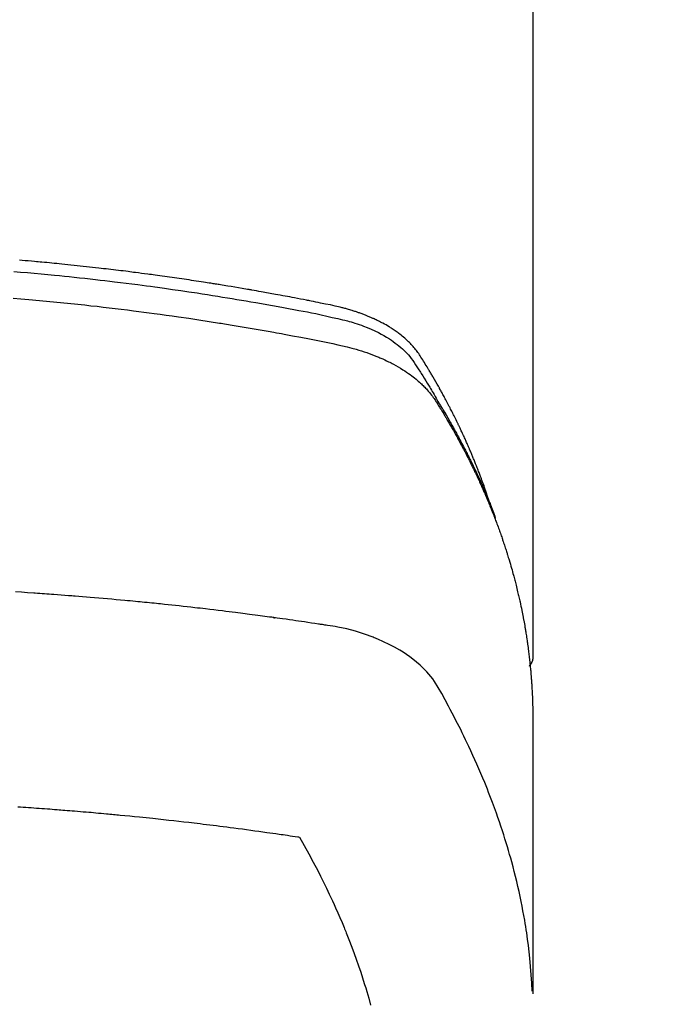
# Model space of a CAD drawing. Extents: x 28111 to 54233, y -10810 to -2410.
# Drawn here: x 43430 to 43450, y -4001 to -3971 of the extents above; entities that cross this region are included whole.
import ezdxf

# ---------------------------------------------------------------- set-up
doc = ezdxf.new("R2010")
doc.units = 0
doc.header["$LTSCALE"] = 50
doc.header["$MEASUREMENT"] = 0
doc.layers.get('0').update_dxf_attribs({"linetype": 'CONTINUOUS'})
doc.layers.add('150-機器', color=8, linetype='CONTINUOUS')
doc.layers.add('160-文字', color=254, linetype='CONTINUOUS')
doc.styles.add('KH001', font='txt')
doc.dimstyles.new('KH1xx030', dxfattribs={"dimscale": 30, "dimtxt": 2, "dimasz": 0.6, "dimexe": 0.3, "dimexo": 1.2, "dimgap": 0.5, "dimtad": 3, "dimdec": 1, "dimdsep": 46, "dimlunit": 6, "dimtxsty": 'KH001', "dimblk": 'DOT', "dimcen": 1, "dimdle": 1, "dimclrd": 256, "dimclre": 256, "dimclrt": 256, "dimadec": 0, "dimazin": 0, "dimtfac": 1, "dimtdec": 1, "dimtix": 1, "dimtmove": 2, "dimatfit": 3, "dimldrblk": 'CLOSEDBLANK', "dimfxl": 1, "dimtolj": 1, "dimtzin": 0, "dimlwd": -1, "dimlwe": -1, "dimarcsym": 0})

# ---------------------------------------------------------------- blocks, each defined once
blk = doc.blocks.new('_ClosedBlank')
at = {"color": 0, "linetype": 'ByBlock', "lineweight": -2}
for p, q in [((-1, 0.1667), (0, 0)), ((-1, 0.1667), (-1, -0.1667)), ((0, 0), (-1, -0.1667))]:
    blk.add_line(p, q, dxfattribs=at)
blk = doc.blocks.new('_Dot')
at = {"color": 0, "linetype": 'ByBlock', "lineweight": -2}
blk.add_line((-0.5, 0), (-1, 0), dxfattribs=at)
at = {"color": 0, "linetype": 'ByBlock', "const_width": 0.5}
blk.add_lwpolyline([(-0.25, 0, 1), (0.25, 0, 1)], format="xyb", close=True, dxfattribs=at)

msp = doc.modelspace()

# ---------------------------------------------------------------- linework, layer by layer
at = {"layer": '150-機器', "color": 13, "linetype": 'Continuous'}
msp.add_line((43446.023, -3916.365), (43446.023, -3990.031), dxfattribs=at)
for points in [[(43444.668, -3985.185), (43444.648, -3985.12), (43444.628, -3985.056), (43444.607, -3984.991), (43444.586, -3984.927), (43444.568, -3984.874), (43444.549, -3984.82), (43444.53, -3984.766), (43444.51, -3984.713), (43444.502, -3984.691), (43444.494, -3984.668), (43444.486, -3984.646), (43444.478, -3984.624), (43444.465, -3984.588), (43444.452, -3984.553), (43444.439, -3984.517), (43444.425, -3984.481), (43444.414, -3984.45), (43444.402, -3984.419), (43444.39, -3984.388), (43444.379, -3984.357), (43444.365, -3984.321), (43444.351, -3984.285), (43444.337, -3984.25), (43444.323, -3984.214), (43444.298, -3984.152), (43444.274, -3984.09), (43444.249, -3984.028), (43444.224, -3983.966), (43444.213, -3983.939), (43444.202, -3983.913), (43444.191, -3983.887), (43444.18, -3983.86), (43444.169, -3983.833), (43444.158, -3983.807), (43444.147, -3983.78), (43444.135, -3983.753), (43444.124, -3983.727), (43444.112, -3983.7), (43444.101, -3983.673), (43444.089, -3983.647), (43444.082, -3983.629), (43444.074, -3983.611), (43444.067, -3983.594), (43444.059, -3983.576), (43444.044, -3983.541), (43444.028, -3983.505), (43444.012, -3983.47), (43443.997, -3983.435), (43443.985, -3983.409), (43443.973, -3983.382), (43443.962, -3983.355), (43443.95, -3983.329), (43443.934, -3983.293), (43443.918, -3983.258), (43443.901, -3983.223), (43443.885, -3983.188), (43443.873, -3983.161), (43443.861, -3983.135), (43443.848, -3983.109), (43443.836, -3983.082), (43443.824, -3983.056), (43443.811, -3983.029), (43443.799, -3983.003), (43443.786, -3982.976), (43443.778, -3982.959), (43443.769, -3982.941), (43443.761, -3982.923), (43443.752, -3982.906), (43443.744, -3982.888), (43443.735, -3982.871), (43443.727, -3982.853), (43443.718, -3982.836), (43443.697, -3982.792), (43443.676, -3982.748), (43443.654, -3982.704), (43443.633, -3982.66), (43443.615, -3982.625), (43443.598, -3982.59), (43443.58, -3982.556), (43443.563, -3982.521), (43443.545, -3982.485), (43443.527, -3982.45), (43443.509, -3982.415), (43443.491, -3982.38), (43443.48, -3982.358), (43443.468, -3982.336), (43443.457, -3982.315), (43443.445, -3982.293), (43443.424, -3982.254), (43443.404, -3982.215), (43443.383, -3982.176), (43443.362, -3982.137), (43443.344, -3982.102), (43443.325, -3982.067), (43443.306, -3982.032), (43443.288, -3981.997), (43443.273, -3981.971), (43443.259, -3981.945), (43443.245, -3981.919), (43443.231, -3981.893), (43443.216, -3981.867), (43443.202, -3981.841), (43443.187, -3981.815), (43443.173, -3981.789), (43443.163, -3981.771), (43443.153, -3981.754), (43443.144, -3981.737), (43443.134, -3981.72), (43443.095, -3981.65), (43443.055, -3981.581), (43443.016, -3981.512), (43442.975, -3981.443), (43442.96, -3981.417), (43442.945, -3981.391), (43442.93, -3981.366), (43442.915, -3981.34), (43442.899, -3981.314), (43442.884, -3981.288), (43442.869, -3981.262), (43442.854, -3981.236), (43442.843, -3981.219), (43442.833, -3981.202), (43442.822, -3981.184), (43442.812, -3981.167), (43442.786, -3981.124), (43442.759, -3981.082), (43442.733, -3981.039), (43442.707, -3980.996), (43442.681, -3980.953), (43442.654, -3980.91), (43442.627, -3980.867), (43442.6, -3980.824), (43442.578, -3980.789), (43442.556, -3980.755), (43442.533, -3980.72), (43442.51, -3980.687), (43442.486, -3980.654), (43442.461, -3980.621), (43442.436, -3980.589), (43442.41, -3980.558), (43442.385, -3980.528), (43442.359, -3980.499), (43442.333, -3980.47), (43442.306, -3980.441), (43442.278, -3980.412), (43442.25, -3980.383), (43442.221, -3980.354), (43442.191, -3980.327), (43442.17, -3980.307), (43442.149, -3980.288), (43442.127, -3980.269), (43442.106, -3980.25), (43442.068, -3980.218), (43442.03, -3980.186), (43441.992, -3980.155), (43441.953, -3980.124), (43441.926, -3980.104), (43441.899, -3980.084), (43441.872, -3980.064), (43441.844, -3980.044), (43441.813, -3980.023), (43441.782, -3980.001), (43441.75, -3979.98), (43441.719, -3979.959), (43441.695, -3979.944), (43441.672, -3979.929), (43441.648, -3979.914), (43441.624, -3979.9), (43441.578, -3979.872), (43441.531, -3979.844), (43441.484, -3979.818), (43441.436, -3979.792), (43441.401, -3979.773), (43441.365, -3979.754), (43441.329, -3979.736), (43441.293, -3979.718), (43441.263, -3979.703), (43441.232, -3979.688), (43441.202, -3979.674), (43441.171, -3979.659), (43441.15, -3979.65), (43441.129, -3979.641), (43441.108, -3979.632), (43441.087, -3979.622), (43441.063, -3979.612), (43441.038, -3979.601), (43441.013, -3979.59), (43440.989, -3979.579), (43440.967, -3979.571), (43440.945, -3979.562), (43440.924, -3979.553), (43440.902, -3979.545), (43440.876, -3979.535), (43440.85, -3979.525), (43440.824, -3979.515), (43440.798, -3979.506), (43440.772, -3979.496), (43440.745, -3979.486), (43440.719, -3979.476), (43440.692, -3979.467), (43440.67, -3979.459), (43440.647, -3979.451), (43440.624, -3979.443), (43440.601, -3979.436), (43440.574, -3979.427), (43440.547, -3979.418), (43440.52, -3979.41), (43440.493, -3979.401), (43440.458, -3979.39), (43440.423, -3979.379), (43440.388, -3979.369), (43440.352, -3979.359), (43440.325, -3979.351), (43440.297, -3979.344), (43440.269, -3979.336), (43440.242, -3979.329), (43440.214, -3979.322), (43440.186, -3979.315), (43440.158, -3979.307), (43440.13, -3979.3), (43439.98, -3979.265), (43439.829, -3979.232), (43439.677, -3979.202), (43439.525, -3979.172), (43439.453, -3979.157), (43439.381, -3979.143), (43439.309, -3979.128), (43439.237, -3979.114), (43439.201, -3979.106), (43439.165, -3979.099), (43439.129, -3979.092), (43439.093, -3979.085), (43439.002, -3979.067), (43438.912, -3979.05), (43438.822, -3979.032), (43438.732, -3979.015), (43438.659, -3979.001), (43438.587, -3978.987), (43438.514, -3978.974), (43438.441, -3978.96), (43438.369, -3978.947), (43438.296, -3978.933), (43438.223, -3978.92), (43438.15, -3978.906), (43438.096, -3978.896), (43438.041, -3978.886), (43437.986, -3978.876), (43437.932, -3978.866), (43437.877, -3978.857), (43437.823, -3978.847), (43437.768, -3978.837), (43437.713, -3978.827), (43437.64, -3978.815), (43437.567, -3978.802), (43437.493, -3978.789), (43437.42, -3978.776), (43437.402, -3978.772), (43437.384, -3978.769), (43437.365, -3978.766), (43437.347, -3978.763), (43437.292, -3978.753), (43437.237, -3978.744), (43437.182, -3978.735), (43437.127, -3978.726), (43437.017, -3978.707), (43436.906, -3978.689), (43436.796, -3978.67), (43436.686, -3978.652), (43436.631, -3978.643), (43436.576, -3978.634), (43436.521, -3978.625), (43436.466, -3978.616), (43436.429, -3978.61), (43436.392, -3978.604), (43436.355, -3978.598), (43436.318, -3978.592), (43436.281, -3978.586), (43436.244, -3978.581), (43436.207, -3978.575), (43436.17, -3978.569), (43436.115, -3978.56), (43436.059, -3978.552), (43436.004, -3978.543), (43435.948, -3978.534), (43435.874, -3978.523), (43435.8, -3978.512), (43435.726, -3978.501), (43435.652, -3978.489), (43435.577, -3978.478), (43435.503, -3978.467), (43435.429, -3978.456), (43435.355, -3978.445), (43435.28, -3978.434), (43435.206, -3978.423), (43435.132, -3978.412), (43435.057, -3978.402), (43434.983, -3978.391), (43434.909, -3978.381), (43434.834, -3978.37), (43434.76, -3978.36), (43434.686, -3978.349), (43434.611, -3978.339), (43434.536, -3978.329), (43434.462, -3978.319), (43434.406, -3978.311), (43434.35, -3978.304), (43434.294, -3978.296), (43434.238, -3978.289), (43434.144, -3978.277), (43434.051, -3978.264), (43433.958, -3978.252), (43433.865, -3978.24), (43433.808, -3978.233), (43433.752, -3978.225), (43433.696, -3978.218), (43433.64, -3978.211), (43433.565, -3978.202), (43433.49, -3978.192), (43433.415, -3978.183), (43433.34, -3978.174), (43433.265, -3978.165), (43433.19, -3978.156), (43433.115, -3978.147), (43433.04, -3978.138), (43432.965, -3978.129), (43432.89, -3978.121), (43432.815, -3978.112), (43432.74, -3978.103), (43432.645, -3978.093), (43432.551, -3978.082), (43432.457, -3978.072), (43432.363, -3978.062), (43432.268, -3978.051), (43432.174, -3978.041), (43432.08, -3978.031), (43431.986, -3978.021), (43431.891, -3978.011), (43431.797, -3978.001), (43431.703, -3977.991), (43431.609, -3977.982), (43431.533, -3977.974), (43431.457, -3977.967), (43431.381, -3977.959), (43431.305, -3977.952), (43431.229, -3977.944), (43431.153, -3977.937), (43431.077, -3977.93), (43431.001, -3977.923), (43430.944, -3977.918), (43430.887, -3977.912), (43430.831, -3977.907), (43430.774, -3977.902), (43430.679, -3977.893), (43430.584, -3977.885), (43430.489, -3977.876), (43430.394, -3977.868), (43430.318, -3977.862)], [(43430.14, -3978.206), (43430.349, -3978.224), (43430.557, -3978.242), (43430.766, -3978.261), (43430.974, -3978.28), (43431.078, -3978.29), (43431.183, -3978.3), (43431.287, -3978.31), (43431.391, -3978.32), (43431.539, -3978.334), (43431.688, -3978.349), (43431.836, -3978.364), (43431.985, -3978.38), (43432.147, -3978.397), (43432.31, -3978.415), (43432.473, -3978.433), (43432.636, -3978.451), (43432.783, -3978.468), (43432.931, -3978.485), (43433.079, -3978.503), (43433.226, -3978.52), (43433.403, -3978.542), (43433.579, -3978.563), (43433.756, -3978.585), (43433.932, -3978.608), (43434.065, -3978.625), (43434.197, -3978.643), (43434.329, -3978.661), (43434.461, -3978.679), (43434.534, -3978.689), (43434.608, -3978.699), (43434.681, -3978.709), (43434.754, -3978.72), (43435.002, -3978.755), (43435.251, -3978.791), (43435.499, -3978.828), (43435.747, -3978.865), (43435.906, -3978.89), (43436.066, -3978.915), (43436.226, -3978.941), (43436.386, -3978.966), (43436.531, -3978.99), (43436.676, -3979.013), (43436.82, -3979.037), (43436.965, -3979.061), (43437.11, -3979.085), (43437.255, -3979.109), (43437.399, -3979.134), (43437.544, -3979.159), (43437.717, -3979.188), (43437.889, -3979.219), (43438.062, -3979.249), (43438.235, -3979.28), (43438.393, -3979.309), (43438.551, -3979.338), (43438.708, -3979.368), (43438.866, -3979.397), (43438.995, -3979.421), (43439.124, -3979.445), (43439.253, -3979.47), (43439.381, -3979.496), (43439.55, -3979.533), (43439.718, -3979.572), (43439.886, -3979.612), (43440.054, -3979.65), (43440.128, -3979.667), (43440.201, -3979.683), (43440.275, -3979.7), (43440.348, -3979.718), (43440.406, -3979.733), (43440.464, -3979.75), (43440.521, -3979.766), (43440.579, -3979.784), (43440.645, -3979.805), (43440.712, -3979.827), (43440.777, -3979.851), (43440.843, -3979.875), (43440.959, -3979.92), (43441.073, -3979.969), (43441.186, -3980.021), (43441.298, -3980.076), (43441.383, -3980.121), (43441.468, -3980.169), (43441.551, -3980.218), (43441.633, -3980.27), (43441.694, -3980.31), (43441.754, -3980.352), (43441.814, -3980.395), (43441.872, -3980.439), (43441.928, -3980.484), (43441.982, -3980.529), (43442.035, -3980.576), (43442.087, -3980.625), (43442.131, -3980.668), (43442.174, -3980.712), (43442.216, -3980.757), (43442.256, -3980.804), (43442.304, -3980.866), (43442.35, -3980.93), (43442.394, -3980.995), (43442.437, -3981.061), (43442.457, -3981.091), (43442.477, -3981.122), (43442.497, -3981.153), (43442.517, -3981.183), (43442.54, -3981.219), (43442.563, -3981.254), (43442.585, -3981.289), (43442.608, -3981.325), (43442.656, -3981.399), (43442.702, -3981.474), (43442.749, -3981.549), (43442.795, -3981.624), (43442.814, -3981.655), (43442.833, -3981.686), (43442.852, -3981.717), (43442.871, -3981.748), (43442.896, -3981.79), (43442.922, -3981.833), (43442.947, -3981.875), (43442.971, -3981.918), (43443.002, -3981.974), (43443.032, -3982.03), (43443.062, -3982.086), (43443.093, -3982.142), (43443.118, -3982.183), (43443.143, -3982.225), (43443.169, -3982.266), (43443.195, -3982.307), (43443.212, -3982.336), (43443.23, -3982.365), (43443.247, -3982.394), (43443.265, -3982.423), (43443.316, -3982.51), (43443.367, -3982.597), (43443.418, -3982.684), (43443.469, -3982.771), (43443.495, -3982.817), (43443.522, -3982.863), (43443.548, -3982.909), (43443.574, -3982.955), (43443.592, -3982.988), (43443.611, -3983.021), (43443.629, -3983.055), (43443.648, -3983.088), (43443.666, -3983.122), (43443.684, -3983.155), (43443.702, -3983.188), (43443.72, -3983.222), (43443.745, -3983.268), (43443.77, -3983.314), (43443.795, -3983.36), (43443.819, -3983.406), (43443.846, -3983.457), (43443.872, -3983.507), (43443.899, -3983.558), (43443.925, -3983.609), (43443.942, -3983.642), (43443.959, -3983.676), (43443.976, -3983.71), (43443.994, -3983.743), (43444.011, -3983.777), (43444.028, -3983.811), (43444.045, -3983.844), (43444.062, -3983.878), (43444.079, -3983.912), (43444.096, -3983.945), (43444.113, -3983.979), (43444.129, -3984.013), (43444.163, -3984.08), (43444.196, -3984.148), (43444.229, -3984.215), (43444.262, -3984.283), (43444.274, -3984.308), (43444.286, -3984.334), (43444.299, -3984.359), (43444.311, -3984.385), (43444.331, -3984.427), (43444.351, -3984.469), (43444.372, -3984.512), (43444.392, -3984.554), (43444.413, -3984.601), (43444.435, -3984.648), (43444.456, -3984.695), (43444.477, -3984.742), (43444.502, -3984.797), (43444.527, -3984.852), (43444.551, -3984.908), (43444.575, -3984.963), (43444.586, -3984.989), (43444.597, -3985.014), (43444.607, -3985.039), (43444.618, -3985.065), (43444.639, -3985.116), (43444.66, -3985.167), (43444.681, -3985.219), (43444.702, -3985.27), (43444.717, -3985.309), (43444.732, -3985.348), (43444.747, -3985.386), (43444.762, -3985.425), (43444.771, -3985.451), (43444.781, -3985.477), (43444.79, -3985.503), (43444.8, -3985.529), (43444.819, -3985.584), (43444.838, -3985.64), (43444.857, -3985.696), (43444.876, -3985.752)], [(43430.118, -3979.024), (43430.359, -3979.044), (43430.601, -3979.065), (43430.923, -3979.094), (43431.244, -3979.124), (43431.566, -3979.155), (43431.887, -3979.188), (43431.994, -3979.199), (43432.1, -3979.21), (43432.207, -3979.221), (43432.314, -3979.232), (43432.5, -3979.253), (43432.687, -3979.273), (43432.873, -3979.295), (43433.06, -3979.316), (43433.245, -3979.338), (43433.431, -3979.361), (43433.617, -3979.384), (43433.803, -3979.407), (43433.962, -3979.427), (43434.12, -3979.448), (43434.279, -3979.469), (43434.438, -3979.49), (43434.623, -3979.515), (43434.808, -3979.54), (43434.992, -3979.566), (43435.177, -3979.592), (43435.492, -3979.638), (43435.807, -3979.685), (43436.122, -3979.733), (43436.437, -3979.783), (43436.489, -3979.791), (43436.541, -3979.8), (43436.593, -3979.808), (43436.645, -3979.817), (43436.828, -3979.847), (43437.01, -3979.877), (43437.193, -3979.908), (43437.375, -3979.939), (43437.557, -3979.97), (43437.738, -3980.002), (43437.92, -3980.034), (43438.101, -3980.066), (43438.179, -3980.08), (43438.257, -3980.094), (43438.335, -3980.109), (43438.412, -3980.123), (43438.67, -3980.171), (43438.927, -3980.221), (43439.185, -3980.27), (43439.442, -3980.321), (43439.595, -3980.351), (43439.749, -3980.382), (43439.902, -3980.413), (43440.055, -3980.446), (43440.198, -3980.478), (43440.34, -3980.512), (43440.481, -3980.548), (43440.622, -3980.587), (43440.702, -3980.611), (43440.782, -3980.635), (43440.862, -3980.661), (43440.942, -3980.689), (43441.019, -3980.716), (43441.095, -3980.745), (43441.171, -3980.774), (43441.247, -3980.804), (43441.279, -3980.817), (43441.312, -3980.831), (43441.344, -3980.844), (43441.377, -3980.858), (43441.435, -3980.884), (43441.493, -3980.91), (43441.551, -3980.938), (43441.608, -3980.966), (43441.646, -3980.985), (43441.685, -3981.005), (43441.723, -3981.024), (43441.761, -3981.045), (43441.834, -3981.085), (43441.907, -3981.126), (43441.979, -3981.168), (43442.05, -3981.212), (43442.106, -3981.248), (43442.162, -3981.286), (43442.218, -3981.324), (43442.272, -3981.363), (43442.317, -3981.396), (43442.362, -3981.43), (43442.405, -3981.464), (43442.449, -3981.499), (43442.484, -3981.529), (43442.519, -3981.559), (43442.553, -3981.589), (43442.587, -3981.62), (43442.614, -3981.645), (43442.641, -3981.67), (43442.667, -3981.696), (43442.693, -3981.722), (43442.718, -3981.747), (43442.743, -3981.773), (43442.767, -3981.799), (43442.791, -3981.826), (43442.826, -3981.866), (43442.861, -3981.907), (43442.895, -3981.949), (43442.928, -3981.991), (43442.953, -3982.024), (43442.977, -3982.057), (43443, -3982.091), (43443.023, -3982.125), (43443.041, -3982.152), (43443.059, -3982.18), (43443.076, -3982.207), (43443.094, -3982.235), (43443.113, -3982.266), (43443.132, -3982.296), (43443.151, -3982.327), (43443.17, -3982.358), (43443.192, -3982.395), (43443.215, -3982.431), (43443.237, -3982.468), (43443.26, -3982.505), (43443.278, -3982.535), (43443.297, -3982.566), (43443.315, -3982.597), (43443.333, -3982.628), (43443.352, -3982.659), (43443.37, -3982.689), (43443.388, -3982.72), (43443.406, -3982.751), (43443.424, -3982.782), (43443.442, -3982.813), (43443.46, -3982.843), (43443.479, -3982.874), (43443.496, -3982.905), (43443.514, -3982.936), (43443.532, -3982.967), (43443.55, -3982.997), (43443.572, -3983.037), (43443.594, -3983.076), (43443.617, -3983.116), (43443.639, -3983.155), (43443.658, -3983.19), (43443.677, -3983.225), (43443.696, -3983.26), (43443.715, -3983.295), (43443.732, -3983.326), (43443.75, -3983.357), (43443.767, -3983.388), (43443.784, -3983.419), (43443.814, -3983.475), (43443.844, -3983.53), (43443.873, -3983.587), (43443.903, -3983.643), (43443.913, -3983.661), (43443.922, -3983.68), (43443.932, -3983.699), (43443.942, -3983.718), (43443.961, -3983.755), (43443.98, -3983.792), (43443.999, -3983.83), (43444.019, -3983.867), (43444.035, -3983.898), (43444.051, -3983.929), (43444.067, -3983.961), (43444.082, -3983.992), (43444.095, -3984.017), (43444.107, -3984.042), (43444.119, -3984.067), (43444.131, -3984.092), (43444.147, -3984.123), (43444.162, -3984.154), (43444.178, -3984.186), (43444.193, -3984.217), (43444.205, -3984.242), (43444.217, -3984.267), (43444.23, -3984.292), (43444.241, -3984.317), (43444.253, -3984.342), (43444.265, -3984.367), (43444.277, -3984.392), (43444.289, -3984.418), (43444.298, -3984.436), (43444.307, -3984.455), (43444.316, -3984.474), (43444.325, -3984.492), (43444.343, -3984.53), (43444.36, -3984.568), (43444.377, -3984.606), (43444.395, -3984.644), (43444.406, -3984.669), (43444.417, -3984.694), (43444.428, -3984.72), (43444.439, -3984.745), (43444.454, -3984.776), (43444.468, -3984.808), (43444.482, -3984.839), (43444.496, -3984.87), (43444.507, -3984.896), (43444.518, -3984.921), (43444.529, -3984.946), (43444.54, -3984.971), (43444.557, -3985.009), (43444.573, -3985.047), (43444.589, -3985.085), (43444.606, -3985.123), (43444.616, -3985.148), (43444.627, -3985.173), (43444.638, -3985.199), (43444.648, -3985.224), (43444.664, -3985.262), (43444.68, -3985.3), (43444.695, -3985.338), (43444.711, -3985.376), (43444.723, -3985.407), (43444.736, -3985.439), (43444.749, -3985.47), (43444.762, -3985.502), (43444.772, -3985.527), (43444.782, -3985.553), (43444.792, -3985.578), (43444.802, -3985.604), (43444.817, -3985.642), (43444.832, -3985.68), (43444.847, -3985.718), (43444.861, -3985.756), (43444.873, -3985.788), (43444.886, -3985.82), (43444.898, -3985.851), (43444.91, -3985.883), (43444.926, -3985.928), (43444.943, -3985.972), (43444.959, -3986.017), (43444.975, -3986.061), (43444.989, -3986.099), (43445.003, -3986.138), (43445.016, -3986.176), (43445.03, -3986.214), (43445.044, -3986.252), (43445.057, -3986.29), (43445.071, -3986.328), (43445.084, -3986.366), (43445.092, -3986.392), (43445.101, -3986.418), (43445.109, -3986.444), (43445.118, -3986.469), (43445.13, -3986.507), (43445.143, -3986.546), (43445.156, -3986.584), (43445.169, -3986.622), (43445.181, -3986.66), (43445.194, -3986.699), (43445.206, -3986.737), (43445.218, -3986.775), (43445.226, -3986.801), (43445.234, -3986.827), (43445.242, -3986.852), (43445.25, -3986.878), (43445.262, -3986.917), (43445.274, -3986.955), (43445.286, -3986.993), (43445.297, -3987.032), (43445.316, -3987.096), (43445.336, -3987.16), (43445.354, -3987.224), (43445.373, -3987.288), (43445.387, -3987.339), (43445.402, -3987.391), (43445.416, -3987.442), (43445.43, -3987.493), (43445.44, -3987.532), (43445.45, -3987.57), (43445.461, -3987.609), (43445.471, -3987.647), (43445.481, -3987.686), (43445.491, -3987.724), (43445.501, -3987.763), (43445.511, -3987.802), (43445.523, -3987.853), (43445.536, -3987.905), (43445.548, -3987.956), (43445.56, -3988.008), (43445.57, -3988.047), (43445.579, -3988.085), (43445.588, -3988.124), (43445.597, -3988.163), (43445.606, -3988.201), (43445.615, -3988.24), (43445.624, -3988.279), (43445.632, -3988.317), (43445.646, -3988.382), (43445.66, -3988.446), (43445.673, -3988.511), (43445.686, -3988.576), (43445.696, -3988.627), (43445.707, -3988.679), (43445.717, -3988.73), (43445.727, -3988.782), (43445.732, -3988.808), (43445.737, -3988.834), (43445.742, -3988.86), (43445.747, -3988.886), (43445.757, -3988.937), (43445.766, -3988.989), (43445.775, -3989.041), (43445.784, -3989.092), (43445.788, -3989.118), (43445.792, -3989.144), (43445.797, -3989.17), (43445.801, -3989.196), (43445.807, -3989.235), (43445.813, -3989.274), (43445.82, -3989.313), (43445.826, -3989.352), (43445.83, -3989.377), (43445.834, -3989.403), (43445.838, -3989.429), (43445.842, -3989.454), (43445.848, -3989.493), (43445.853, -3989.532), (43445.859, -3989.571), (43445.865, -3989.61), (43445.872, -3989.662), (43445.879, -3989.714), (43445.885, -3989.765), (43445.892, -3989.817), (43445.896, -3989.856), (43445.901, -3989.895), (43445.906, -3989.934), (43445.911, -3989.973), (43445.914, -3989.999), (43445.917, -3990.025), (43445.919, -3990.051), (43445.923, -3990.077), (43445.926, -3990.103), (43445.929, -3990.128), (43445.932, -3990.154), (43445.934, -3990.18), (43445.936, -3990.196), (43445.937, -3990.211), (43445.939, -3990.227), (43445.94, -3990.242), (43445.944, -3990.279), (43445.947, -3990.316), (43445.951, -3990.352), (43445.954, -3990.389), (43445.958, -3990.428), (43445.962, -3990.467), (43445.965, -3990.505), (43445.968, -3990.544), (43445.97, -3990.57), (43445.972, -3990.596), (43445.974, -3990.622), (43445.976, -3990.648), (43445.978, -3990.674), (43445.98, -3990.7), (43445.982, -3990.726), (43445.984, -3990.752), (43445.986, -3990.778), (43445.988, -3990.804), (43445.99, -3990.83), (43445.991, -3990.857), (43445.992, -3990.87), (43445.993, -3990.882), (43445.994, -3990.895), (43445.994, -3990.908), (43445.996, -3990.947), (43445.998, -3990.986), (43446, -3991.025), (43446.002, -3991.064), (43446.004, -3991.09), (43446.005, -3991.116), (43446.006, -3991.142), (43446.007, -3991.168), (43446.009, -3991.194), (43446.01, -3991.22), (43446.011, -3991.246), (43446.012, -3991.271), (43446.015, -3991.337), (43446.017, -3991.402), (43446.019, -3991.467), (43446.02, -3991.532), (43446.021, -3991.597), (43446.022, -3991.662), (43446.023, -3991.727), (43446.023, -3991.792), (43446.024, -3991.836), (43446.024, -3991.88), (43446.024, -3991.924), (43446.024, -3991.968), (43446.024, -3992.057), (43446.024, -3992.146), (43446.024, -3992.235), (43446.024, -3992.324), (43446.022, -3994.319), (43446.022, -3996.315), (43446.023, -3998.31), (43446.024, -4000.305)], [(43446.008, -4000.229), (43445.993, -3999.975), (43445.976, -3999.722), (43445.956, -3999.469), (43445.933, -3999.216), (43445.913, -3999.022), (43445.889, -3998.827), (43445.863, -3998.633), (43445.836, -3998.439), (43445.821, -3998.344), (43445.806, -3998.248), (43445.791, -3998.153), (43445.775, -3998.057), (43445.75, -3997.913), (43445.723, -3997.769), (43445.696, -3997.626), (43445.667, -3997.482), (43445.635, -3997.327), (43445.602, -3997.172), (43445.567, -3997.018), (43445.531, -3996.864), (43445.494, -3996.715), (43445.457, -3996.567), (43445.419, -3996.42), (43445.379, -3996.272), (43445.347, -3996.156), (43445.314, -3996.039), (43445.281, -3995.923), (43445.246, -3995.807), (43445.209, -3995.684), (43445.171, -3995.56), (43445.132, -3995.437), (43445.092, -3995.314), (43445.047, -3995.179), (43445.002, -3995.045), (43444.955, -3994.911), (43444.908, -3994.777), (43444.879, -3994.696), (43444.849, -3994.614), (43444.82, -3994.533), (43444.79, -3994.452), (43444.751, -3994.349), (43444.712, -3994.247), (43444.672, -3994.144), (43444.632, -3994.042), (43444.612, -3993.993), (43444.592, -3993.943), (43444.572, -3993.894), (43444.552, -3993.845), (43444.493, -3993.703), (43444.434, -3993.561), (43444.373, -3993.42), (43444.312, -3993.279), (43444.252, -3993.144), (43444.191, -3993.01), (43444.13, -3992.876), (43444.067, -3992.743), (43444.017, -3992.636), (43443.966, -3992.531), (43443.915, -3992.425), (43443.863, -3992.32), (43443.816, -3992.224), (43443.768, -3992.129), (43443.72, -3992.034), (43443.671, -3991.94), (43443.614, -3991.83), (43443.557, -3991.721), (43443.499, -3991.612), (43443.441, -3991.503), (43443.341, -3991.311), (43443.239, -3991.12), (43443.132, -3990.933), (43443.015, -3990.751), (43442.96, -3990.673), (43442.903, -3990.598), (43442.843, -3990.524), (43442.781, -3990.453), (43442.682, -3990.348), (43442.577, -3990.248), (43442.468, -3990.154), (43442.355, -3990.064), (43442.258, -3989.992), (43442.159, -3989.923), (43442.059, -3989.856), (43441.956, -3989.793), (43441.793, -3989.701), (43441.626, -3989.614), (43441.457, -3989.533), (43441.285, -3989.458), (43441.247, -3989.443), (43441.21, -3989.427), (43441.172, -3989.412), (43441.134, -3989.397), (43440.87, -3989.3), (43440.602, -3989.214), (43440.33, -3989.142), (43440.055, -3989.084), (43439.977, -3989.071), (43439.899, -3989.059), (43439.82, -3989.047), (43439.742, -3989.035), (43439.703, -3989.029), (43439.663, -3989.024), (43439.624, -3989.017), (43439.584, -3989.011), (43439.555, -3989.007), (43439.525, -3989.002), (43439.496, -3988.998), (43439.467, -3988.994), (43439.358, -3988.977), (43439.25, -3988.961), (43439.142, -3988.945), (43439.034, -3988.929), (43438.945, -3988.916), (43438.856, -3988.903), (43438.767, -3988.89), (43438.678, -3988.877), (43438.573, -3988.861), (43438.476, -3988.847), (43438.362, -3988.831), (43438.203, -3988.81), (43438.154, -3988.803), (43438.109, -3988.798), (43438.082, -3988.794), (43438.083, -3988.794), (43438.092, -3988.795), (43438.102, -3988.796), (43438.114, -3988.798), (43438.123, -3988.799), (43438.129, -3988.8), (43438.094, -3988.795), (43438.033, -3988.787), (43437.965, -3988.778), (43437.604, -3988.731), (43437.356, -3988.698), (43437.153, -3988.671), (43436.927, -3988.642), (43436.827, -3988.63), (43436.727, -3988.617), (43436.627, -3988.605), (43436.527, -3988.593), (43436.397, -3988.577), (43436.266, -3988.561), (43436.136, -3988.546), (43436.005, -3988.531), (43435.924, -3988.521), (43435.844, -3988.512), (43435.763, -3988.502), (43435.683, -3988.493), (43435.562, -3988.479), (43435.441, -3988.465), (43435.32, -3988.452), (43435.199, -3988.439), (43435.088, -3988.427), (43434.976, -3988.416), (43434.865, -3988.404), (43434.753, -3988.392), (43434.693, -3988.386), (43434.632, -3988.379), (43434.571, -3988.373), (43434.511, -3988.366), (43434.44, -3988.359), (43434.369, -3988.352), (43434.298, -3988.345), (43434.227, -3988.338), (43434.206, -3988.336), (43434.186, -3988.334), (43434.165, -3988.332), (43434.145, -3988.33), (43434.074, -3988.323), (43434.003, -3988.316), (43433.932, -3988.309), (43433.861, -3988.302), (43433.779, -3988.294), (43433.697, -3988.287), (43433.616, -3988.279), (43433.534, -3988.271), (43433.402, -3988.259), (43433.27, -3988.247), (43433.137, -3988.235), (43433.005, -3988.224), (43432.872, -3988.212), (43432.739, -3988.2), (43432.606, -3988.189), (43432.473, -3988.178), (43432.361, -3988.168), (43432.248, -3988.159), (43432.135, -3988.15), (43432.022, -3988.141), (43431.971, -3988.137), (43431.92, -3988.133), (43431.868, -3988.129), (43431.817, -3988.125), (43431.704, -3988.116), (43431.591, -3988.108), (43431.478, -3988.099), (43431.365, -3988.091), (43431.293, -3988.086), (43431.222, -3988.08), (43431.15, -3988.075), (43431.078, -3988.07), (43431.006, -3988.065), (43430.934, -3988.06), (43430.862, -3988.055), (43430.79, -3988.05), (43430.779, -3988.049), (43430.769, -3988.049), (43430.759, -3988.048), (43430.749, -3988.047), (43430.563, -3988.034), (43430.377, -3988.022), (43430.192, -3988.01)], [(43446.024, -3990.017), (43446.024, -3990.019), (43446.024, -3990.022), (43446.024, -3990.024), (43446.024, -3990.026), (43446.023, -3990.028), (43446.023, -3990.031), (43446.023, -3990.033), (43446.023, -3990.035), (43446.023, -3990.037), (43446.023, -3990.04), (43446.023, -3990.042), (43446.022, -3990.044), (43446.022, -3990.046), (43446.022, -3990.049), (43446.022, -3990.051), (43446.022, -3990.053), (43446.021, -3990.055), (43446.021, -3990.058), (43446.021, -3990.06), (43446.02, -3990.062), (43446.02, -3990.064), (43446.02, -3990.067), (43446.019, -3990.069), (43446.019, -3990.071), (43446.019, -3990.073), (43446.018, -3990.076), (43446.018, -3990.078), (43446.017, -3990.08), (43446.017, -3990.082), (43446.017, -3990.084), (43446.016, -3990.087), (43446.016, -3990.089), (43446.015, -3990.091), (43446.015, -3990.093), (43446.014, -3990.096), (43446.014, -3990.098), (43446.013, -3990.1), (43446.012, -3990.102), (43446.012, -3990.104), (43446.011, -3990.107), (43446.011, -3990.109), (43446.01, -3990.111), (43446.009, -3990.113), (43446.009, -3990.115), (43446.008, -3990.118), (43446.007, -3990.12), (43446.007, -3990.122), (43446.006, -3990.124), (43446.005, -3990.126), (43446.004, -3990.128), (43446.004, -3990.13), (43446.003, -3990.132), (43446.002, -3990.134), (43446.001, -3990.136), (43446, -3990.138), (43446, -3990.14), (43445.999, -3990.143), (43445.998, -3990.145), (43445.997, -3990.147), (43445.996, -3990.149), (43445.995, -3990.151), (43445.994, -3990.153), (43445.993, -3990.155), (43445.992, -3990.158), (43445.991, -3990.16), (43445.99, -3990.162), (43445.989, -3990.164), (43445.988, -3990.166), (43445.987, -3990.168), (43445.986, -3990.17), (43445.985, -3990.172), (43445.984, -3990.174), (43445.983, -3990.176), (43445.982, -3990.179), (43445.981, -3990.181), (43445.98, -3990.183), (43445.979, -3990.185), (43445.978, -3990.187), (43445.976, -3990.189), (43445.975, -3990.191), (43445.974, -3990.193), (43445.973, -3990.195), (43445.972, -3990.197), (43445.97, -3990.199), (43445.969, -3990.201), (43445.968, -3990.203), (43445.967, -3990.205), (43445.965, -3990.207), (43445.964, -3990.209), (43445.963, -3990.211), (43445.961, -3990.213), (43445.96, -3990.215), (43445.959, -3990.217), (43445.957, -3990.219), (43445.956, -3990.221), (43445.955, -3990.223), (43445.953, -3990.225), (43445.952, -3990.227), (43445.95, -3990.229), (43445.949, -3990.231), (43445.948, -3990.233), (43445.946, -3990.234), (43445.945, -3990.236), (43445.943, -3990.238), (43445.942, -3990.24), (43445.94, -3990.242), (43445.939, -3990.244), (43445.937, -3990.246), (43445.936, -3990.248), (43445.934, -3990.25), (43445.932, -3990.251), (43445.931, -3990.253), (43445.93, -3990.255), (43445.929, -3990.257), (43445.927, -3990.259), (43445.925, -3990.261), (43445.924, -3990.262), (43445.922, -3990.264), (43445.92, -3990.266), (43445.919, -3990.268), (43445.917, -3990.27), (43445.915, -3990.271), (43445.914, -3990.273), (43445.912, -3990.275), (43445.91, -3990.277), (43445.908, -3990.278), (43445.907, -3990.28)], [(43430.262, -3994.582), (43430.344, -3994.588), (43430.426, -3994.593), (43430.508, -3994.599), (43430.591, -3994.604), (43430.673, -3994.61), (43430.755, -3994.616), (43430.838, -3994.622), (43430.92, -3994.627), (43431.002, -3994.633), (43431.084, -3994.639), (43431.167, -3994.646), (43431.241, -3994.651), (43431.316, -3994.657), (43431.39, -3994.663), (43431.465, -3994.668), (43431.524, -3994.673), (43431.584, -3994.677), (43431.644, -3994.682), (43431.703, -3994.686), (43431.778, -3994.692), (43431.852, -3994.698), (43431.926, -3994.704), (43432, -3994.71), (43432.09, -3994.718), (43432.179, -3994.725), (43432.268, -3994.733), (43432.358, -3994.74), (43432.432, -3994.747), (43432.506, -3994.753), (43432.58, -3994.76), (43432.655, -3994.766), (43432.736, -3994.774), (43432.818, -3994.781), (43432.899, -3994.789), (43432.981, -3994.796), (43433.032, -3994.801), (43433.084, -3994.806), (43433.136, -3994.81), (43433.187, -3994.815), (43433.239, -3994.82), (43433.291, -3994.825), (43433.343, -3994.83), (43433.395, -3994.835), (43433.542, -3994.849), (43433.69, -3994.864), (43433.838, -3994.878), (43433.985, -3994.893), (43434.088, -3994.903), (43434.191, -3994.914), (43434.294, -3994.925), (43434.397, -3994.936), (43434.558, -3994.953), (43434.72, -3994.97), (43434.881, -3994.988), (43435.042, -3995.006), (43435.196, -3995.023), (43435.349, -3995.041), (43435.502, -3995.058), (43435.656, -3995.076), (43435.751, -3995.087), (43435.845, -3995.099), (43435.94, -3995.11), (43436.035, -3995.121), (43436.137, -3995.134), (43436.238, -3995.146), (43436.34, -3995.159), (43436.442, -3995.172), (43436.55, -3995.186), (43436.659, -3995.2), (43436.767, -3995.214), (43436.876, -3995.228), (43437.005, -3995.245), (43437.135, -3995.262), (43437.265, -3995.279), (43437.395, -3995.297), (43437.518, -3995.314), (43437.64, -3995.33), (43437.762, -3995.347), (43437.885, -3995.365), (43437.978, -3995.378), (43438.071, -3995.391), (43438.164, -3995.404), (43438.257, -3995.417), (43438.321, -3995.427), (43438.386, -3995.436), (43438.45, -3995.446), (43438.514, -3995.455), (43438.593, -3995.467), (43438.671, -3995.478), (43438.75, -3995.49), (43438.828, -3995.502), (43438.843, -3995.504), (43438.857, -3995.507), (43438.871, -3995.509), (43438.885, -3995.511)], [(43438.885, -3995.511), (43439.026, -3995.765), (43439.167, -3996.019), (43439.305, -3996.274), (43439.44, -3996.531), (43439.531, -3996.709), (43439.621, -3996.889), (43439.708, -3997.07), (43439.795, -3997.252), (43439.844, -3997.357), (43439.893, -3997.462), (43439.941, -3997.568), (43439.988, -3997.673), (43440.055, -3997.823), (43440.12, -3997.974), (43440.185, -3998.124), (43440.248, -3998.276), (43440.264, -3998.317), (43440.281, -3998.358), (43440.297, -3998.399), (43440.314, -3998.439), (43440.415, -3998.698), (43440.513, -3998.957), (43440.609, -3999.218), (43440.7, -3999.48), (43440.746, -3999.614), (43440.791, -3999.749), (43440.834, -3999.885), (43440.877, -4000.02), (43440.909, -4000.125), (43440.94, -4000.23), (43440.971, -4000.336), (43441.001, -4000.441), (43441.058, -4000.65)]]:
    msp.add_lwpolyline(points, dxfattribs=at)
at = {"layer": '150-機器', "color": 13}
for radius in [90.5, 80.5]:
    msp.add_circle((43423.07, -3933.433), radius, dxfattribs=at)

# ---------------------------------------------------------------- leaders
at = {"layer": '160-文字', "annotation_type": 0, "has_hookline": 1, "hookline_direction": 1}
for points, text_width in [([(43933.07, -3708.582), (43674.144, -5618.149), (43656.144, -5618.149)], 1240.203), ([(44203.07, -3717.068), (43934.856, -5892.617), (43916.856, -5892.617)], 1630.051)]:
    msp.add_leader(points, dimstyle='KH1xx030', override={"dimgap": 0.5, "dimtad": 1}, dxfattribs=dict(at, text_width=text_width))
at = {"layer": '160-文字'}
msp.add_leader([(43546.776, -3724.817), (43184.48, -5316.418)], dimstyle='KH1xx030', override={"dimgap": 0.5, "dimtad": 1}, dxfattribs=at)

doc.saveas('drawing.dxf')
